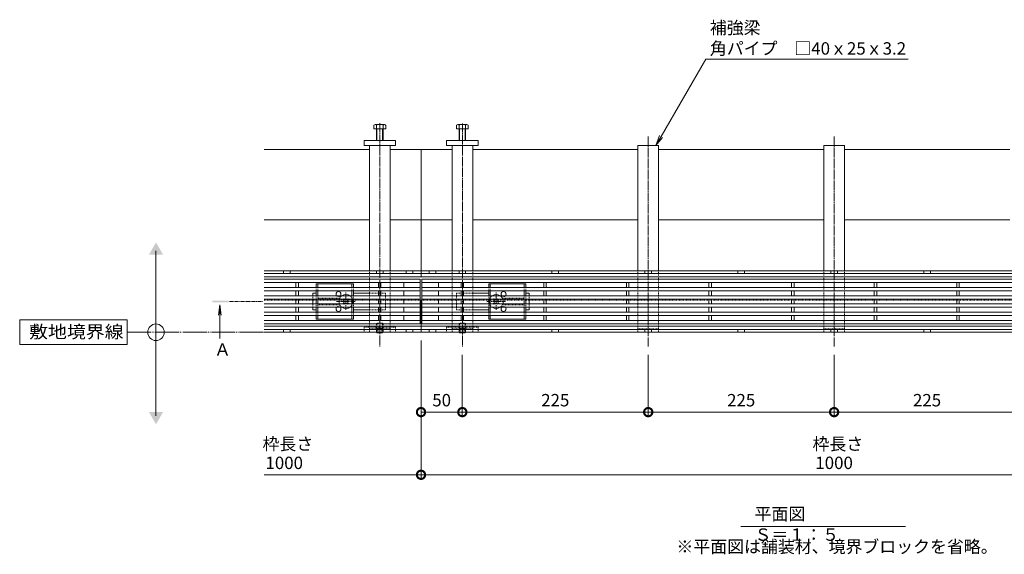
# Model space of a CAD drawing. Extents: x 14 to 3213, y 477 to 1993.
# Drawn here: x 14 to 1206, y 1346 to 1993 of the extents above; entities that cross this region are included whole.
import ezdxf
from ezdxf import colors
from ezdxf.entities.mleader import LeaderData, LeaderLine
from ezdxf.math import Vec2, Vec3

# ---------------------------------------------------------------- set-up
doc = ezdxf.new("R2010")
doc.units = 0
for name, pattern in [('2点鎖線（平面）', [34, 29, -1.2, 0.7, -1.2, 0.7, -1.2]), ('JWW_CENTER1', [6.773333, 4.233333, -0.846667, 0.846667, -0.846667]), ('JWW_CENTER2', [13.546667, 11.006667, -0.846667, 0.846667, -0.846667]), ('JWW_DASHED1', [1.693333, 0.846667, -0.846667]), ('中心線（短）', [6.773333, 4.233333, -0.846667, 0.846667, -0.846667]), ('点線（標準）', [1.693333, 0.846667, -0.846667])]:
    doc.linetypes.add(name, pattern=pattern)
doc.layers.get('0').update_dxf_attribs({"lineweight": 9})
doc.layers.get('Defpoints').update_dxf_attribs({"lineweight": 9})
for name, color, linetype, lineweight in [('アンカー', 7, 'Continuous', 9), ('スライドスクリューロック', 7, 'Continuous', 9), ('スリット蓋', 3, 'Continuous', 9), ('ホルダー', 2, 'Continuous', 9), ('六角ボルト', 2, 'Continuous', 9), ('六角穴付止めねじ', 2, 'Continuous', 9), ('寸法', 7, 'Continuous', 9), ('引出線', 7, 'Continuous', 9), ('敷地境界線', 7, 'Continuous', 9), ('枠', 7, 'Continuous', 9), ('目地', 4, 'Continuous', 9), ('矢視', 4, 'Continuous', 9), ('見出し', 7, 'Continuous', 9), ('角パイプ（蓋受け）', 7, 'Continuous', 9), ('角パイプ（補強梁）', 7, 'Continuous', 9)]:
    doc.layers.add(name, color=color, linetype=linetype, lineweight=lineweight)
doc.styles.add('(K)MSゴシック', font='txt')
doc.styles.add('文字_異尺度_H3.0', font='txt', dxfattribs={"height": 3})
doc.styles.add('ＭＳ ゴシック', font='txt', dxfattribs={"width": 1.05, "height": 4})
doc.dimstyles.new('KAD-1', dxfattribs={"dimtxt": 3, "dimasz": 4, "dimexe": 1, "dimexo": 2, "dimgap": 1, "dimtad": 1, "dimdec": 1, "dimdsep": 46, "dimtxsty": '(K)MSゴシック', "dimblk": 'DOTSMALL', "dimcen": 0, "dimclrd": 7, "dimclre": 256, "dimclrt": 2, "dimadec": 0, "dimazin": 0, "dimtfac": 1, "dimtdec": 1, "dimtmove": 0, "dimatfit": 3, "dimldrblk": 'DOTSMALL', "dimfxl": 1, "dimtfill": 1, "dimlwd": -1, "dimlwe": -1, "dimarcsym": 0})

# ---------------------------------------------------------------- blocks, each defined once
blk = doc.blocks.new('_Open')
at = {"color": 0, "linetype": 'ByBlock', "lineweight": -2}
for p, q in [((-1, 0.167), (0, 0)), ((-1, -0.167), (0, 0)), ((0, 0), (-1, 0))]:
    blk.add_line(p, q, dxfattribs=at)
blk = doc.blocks.new('_DotSmall')
at = {"color": 0, "linetype": 'ByBlock', "const_width": 0.5}
blk.add_lwpolyline([(-0.0625, 0, 1), (0.0625, 0, 1)], format="xyb", close=True, dxfattribs=at)
blk = doc.blocks.new('*D13')
at = {"layer": 'Defpoints', "color": 0, "linetype": 'Continuous', "lineweight": 9, "transparency": 16777216}
for p in [(500.1, 1615), (1500.1, 1615), (1500.1, 1442.6)]:
    blk.add_point(p, dxfattribs=at)
at = {"layer": '寸法', "transparency": 16777216}
for p, q in [((500.1, 1605), (500.1, 1437.6)), ((1500.1, 1605), (1500.1, 1437.6))]:
    blk.add_line(p, q, dxfattribs=at)
at = {"layer": '寸法', "color": 7, "transparency": 16777216}
blk.add_line((500.1, 1442.6), (1500.1, 1442.6), dxfattribs=at)
at = {"layer": '寸法', "color": 7, "linetype": 'Continuous', "transparency": 16777216, "xscale": 20, "yscale": 20, "zscale": 20, "rotation": 180}
blk.add_blockref('_DotSmall', (500.1, 1442.6), dxfattribs=at)
at = {"layer": '寸法', "color": 7, "linetype": 'Continuous', "transparency": 16777216, "xscale": 20, "yscale": 20, "zscale": 20}
blk.add_blockref('_DotSmall', (1500.1, 1442.6), dxfattribs=at)
at = {"layer": '寸法', "color": 2, "linetype": 'Continuous', "transparency": 16777216, "insert": (1000.1, 1455.1), "char_height": 15, "attachment_point": 5, "style": '(K)MSゴシック', "bg_fill": 3, "box_fill_scale": 1.1, "bg_fill_color": 256, "bg_fill_true_color": 13158600, "bg_fill_transparency": 0}
blk.add_mtext('1000', dxfattribs=at)
blk = doc.blocks.new('*D14')
at = {"layer": 'Defpoints', "color": 0, "linetype": 'Continuous', "lineweight": 9, "transparency": 16777216}
for p in [(775.1, 1597.9), (1000.1, 1597.9), (775.1, 1518.4)]:
    blk.add_point(p, dxfattribs=at)
at = {"layer": '寸法', "transparency": 16777216}
for p, q in [((775.1, 1587.9), (775.1, 1513.4)), ((1000.1, 1587.9), (1000.1, 1513.4))]:
    blk.add_line(p, q, dxfattribs=at)
at = {"layer": '寸法', "color": 7, "transparency": 16777216}
blk.add_line((1000.1, 1518.4), (775.1, 1518.4), dxfattribs=at)
at = {"layer": '寸法', "color": 7, "linetype": 'Continuous', "transparency": 16777216, "xscale": 20, "yscale": 20, "zscale": 20, "rotation": 180}
blk.add_blockref('_DotSmall', (775.1, 1518.4), dxfattribs=at)
at = {"layer": '寸法', "color": 7, "linetype": 'Continuous', "transparency": 16777216, "xscale": 20, "yscale": 20, "zscale": 20}
blk.add_blockref('_DotSmall', (1000.1, 1518.4), dxfattribs=at)
at = {"layer": '寸法', "color": 2, "linetype": 'Continuous', "transparency": 16777216, "insert": (887.6, 1530.9), "char_height": 15, "attachment_point": 5, "style": '(K)MSゴシック', "bg_fill": 3, "box_fill_scale": 1.1, "bg_fill_color": 256, "bg_fill_true_color": 13158600, "bg_fill_transparency": 0}
blk.add_mtext('225', dxfattribs=at)
blk = doc.blocks.new('*D15')
at = {"layer": 'Defpoints', "color": 0, "linetype": 'Continuous', "lineweight": 9, "transparency": 16777216}
for p in [(1000.1, 1597.9), (1225.1, 1597.9), (1225.1, 1518.4)]:
    blk.add_point(p, dxfattribs=at)
at = {"layer": '寸法', "transparency": 16777216}
for p, q in [((1000.1, 1587.9), (1000.1, 1513.4)), ((1225.1, 1587.9), (1225.1, 1513.4))]:
    blk.add_line(p, q, dxfattribs=at)
at = {"layer": '寸法', "color": 7, "transparency": 16777216}
blk.add_line((1000.1, 1518.4), (1225.1, 1518.4), dxfattribs=at)
at = {"layer": '寸法', "color": 7, "linetype": 'Continuous', "transparency": 16777216, "xscale": 20, "yscale": 20, "zscale": 20, "rotation": 180}
blk.add_blockref('_DotSmall', (1000.1, 1518.4), dxfattribs=at)
at = {"layer": '寸法', "color": 7, "linetype": 'Continuous', "transparency": 16777216, "xscale": 20, "yscale": 20, "zscale": 20}
blk.add_blockref('_DotSmall', (1225.1, 1518.4), dxfattribs=at)
at = {"layer": '寸法', "color": 2, "linetype": 'Continuous', "lineweight": 9, "transparency": 16777216, "insert": (1112.6, 1530.9), "char_height": 15, "attachment_point": 5, "style": '(K)MSゴシック', "bg_fill": 3, "box_fill_scale": 1.1, "bg_fill_color": 256, "bg_fill_true_color": 13158600, "bg_fill_transparency": 0}
blk.add_mtext('225', dxfattribs=at)
blk = doc.blocks.new('*D57')
at = {"layer": 'Defpoints', "color": 0, "linetype": 'Continuous', "lineweight": 9, "transparency": 16777216}
for p in [(500.1, 1597.9), (550.1, 1597.9), (550.1, 1518.4)]:
    blk.add_point(p, dxfattribs=at)
at = {"layer": '寸法', "transparency": 16777216}
for p, q in [((500.1, 1587.9), (500.1, 1513.4)), ((550.1, 1587.9), (550.1, 1513.4))]:
    blk.add_line(p, q, dxfattribs=at)
at = {"layer": '寸法', "color": 7, "transparency": 16777216}
blk.add_line((500.1, 1518.4), (550.1, 1518.4), dxfattribs=at)
at = {"layer": '寸法', "color": 7, "linetype": 'Continuous', "transparency": 16777216, "xscale": 20, "yscale": 20, "zscale": 20, "rotation": 180}
blk.add_blockref('_DotSmall', (500.1, 1518.4), dxfattribs=at)
at = {"layer": '寸法', "color": 7, "linetype": 'Continuous', "transparency": 16777216, "xscale": 20, "yscale": 20, "zscale": 20}
blk.add_blockref('_DotSmall', (550.1, 1518.4), dxfattribs=at)
at = {"layer": '寸法', "color": 2, "linetype": 'Continuous', "lineweight": 9, "transparency": 16777216, "insert": (525.1, 1530.9), "char_height": 15, "attachment_point": 5, "style": '(K)MSゴシック', "bg_fill": 3, "box_fill_scale": 1.1, "bg_fill_color": 256, "bg_fill_true_color": 13158600, "bg_fill_transparency": 0}
blk.add_mtext('50', dxfattribs=at)
blk = doc.blocks.new('*D58')
at = {"layer": 'Defpoints', "color": 0, "linetype": 'Continuous', "lineweight": 9, "transparency": 16777216}
for p in [(550.1, 1597.9), (775.1, 1597.9), (775.1, 1518.4)]:
    blk.add_point(p, dxfattribs=at)
at = {"layer": '寸法', "transparency": 16777216}
for p, q in [((550.1, 1587.9), (550.1, 1513.4)), ((775.1, 1587.9), (775.1, 1513.4))]:
    blk.add_line(p, q, dxfattribs=at)
at = {"layer": '寸法', "color": 7, "transparency": 16777216}
blk.add_line((550.1, 1518.4), (775.1, 1518.4), dxfattribs=at)
at = {"layer": '寸法', "color": 7, "linetype": 'Continuous', "transparency": 16777216, "xscale": 20, "yscale": 20, "zscale": 20, "rotation": 180}
blk.add_blockref('_DotSmall', (550.1, 1518.4), dxfattribs=at)
at = {"layer": '寸法', "color": 7, "linetype": 'Continuous', "transparency": 16777216, "xscale": 20, "yscale": 20, "zscale": 20}
blk.add_blockref('_DotSmall', (775.1, 1518.4), dxfattribs=at)
at = {"layer": '寸法', "color": 2, "linetype": 'Continuous', "lineweight": 9, "transparency": 16777216, "insert": (662.6, 1530.9), "char_height": 15, "attachment_point": 5, "style": '(K)MSゴシック', "bg_fill": 3, "box_fill_scale": 1.1, "bg_fill_color": 256, "bg_fill_true_color": 13158600, "bg_fill_transparency": 0}
blk.add_mtext('225', dxfattribs=at)

msp = doc.modelspace()

# ---------------------------------------------------------------- linework, layer by layer
at = {"layer": 'アンカー', "color": 7, "linetype": 'Continuous', "lineweight": 9}
for p, q in [((431.12, 1847.02), (469.12, 1847.02)), ((431.12, 1841.02), (431.12, 1847.02)), ((469.12, 1841.02), (431.12, 1841.02)), ((469.12, 1847.02), (469.12, 1841.02)), ((531.12, 1847.02), (531.12, 1841.02)), ((569.12, 1847.02), (531.12, 1847.02)), ((531.12, 1841.02), (569.12, 1841.02)), ((569.12, 1841.02), (569.12, 1847.02))]:
    msp.add_line(p, q, dxfattribs=at)
at = {"layer": 'アンカー', "color": 7, "linetype": 'JWW_DASHED1', "lineweight": 9}
for p, q in [((431.12, 1621.02), (431.12, 1615.02)), ((469.12, 1621.02), (431.12, 1621.02)), ((469.12, 1615.02), (469.12, 1621.02)), ((531.12, 1621.02), (569.12, 1621.02)), ((531.12, 1615.02), (531.12, 1621.02)), ((569.12, 1621.02), (569.12, 1615.02)), ((469.12, 1615.02), (431.12, 1615.02)), ((569.12, 1615.02), (531.12, 1615.02))]:
    msp.add_line(p, q, dxfattribs=at)
at = {"layer": 'スライドスクリューロック', "color": 7, "linetype": 'Continuous', "lineweight": 9}
for p, q in [((369.23, 1662.22), (373.23, 1662.22)), ((369.23, 1659.22), (369.23, 1662.22)), ((437.23, 1662.22), (418.23, 1662.22)), ((563, 1662.22), (582, 1662.22)), ((631, 1662.22), (627, 1662.22)), ((631, 1659.22), (631, 1662.22)), ((369.23, 1649.22), (369.23, 1655.22)), ((369.23, 1645.22), (369.23, 1642.22)), ((631, 1649.22), (631, 1655.22)), ((631, 1645.22), (631, 1642.22)), ((373.23, 1642.22), (369.23, 1642.22)), ((418.23, 1642.22), (437.23, 1642.22)), ((582, 1642.22), (563, 1642.22)), ((627, 1642.22), (631, 1642.22))]:
    msp.add_line(p, q, dxfattribs=at)
at = {"layer": 'スライドスクリューロック', "color": 7, "linetype": '点線（標準）', "lineweight": 9}
for p, q in [((369.23, 1659.22), (369.23, 1655.22)), ((457.23, 1662.22), (437.23, 1662.22)), ((457.23, 1662.22), (457.23, 1642.22)), ((543, 1662.22), (543, 1642.22)), ((543, 1662.22), (563, 1662.22)), ((631, 1659.22), (631, 1655.22)), ((369.23, 1649.22), (369.23, 1645.22)), ((631, 1649.22), (631, 1645.22)), ((457.23, 1642.22), (437.23, 1642.22)), ((543, 1642.22), (563, 1642.22))]:
    msp.add_line(p, q, dxfattribs=at)
at = {"layer": 'スライドスクリューロック', "color": 7, "linetype": '中心線（短）', "lineweight": 9}
for p, q in [((409.23, 1642.04), (409.23, 1663.3)), ((591, 1642.04), (591, 1663.3)), ((420.49, 1652.22), (397.88, 1652.22)), ((579.74, 1652.22), (602.35, 1652.22))]:
    msp.add_line(p, q, dxfattribs=at)
at = {"layer": 'スライドスクリューロック', "color": 6, "linetype": 'Continuous', "lineweight": 9}
for p, q in [((405.87, 1654.52), (406.58, 1655.22)), ((406.76, 1653.64), (405.87, 1654.52)), ((406.76, 1650.81), (405.87, 1649.93)), ((406.58, 1649.22), (405.87, 1649.93)), ((407.82, 1654.7), (407.29, 1655.22)), ((407.82, 1649.75), (407.29, 1649.22)), ((410.65, 1654.7), (411.17, 1655.22)), ((410.65, 1649.75), (411.17, 1649.22)), ((411.71, 1653.64), (412.59, 1654.52)), ((411.71, 1650.81), (412.59, 1649.93)), ((411.89, 1655.22), (412.59, 1654.52)), ((412.59, 1649.93), (411.89, 1649.22)), ((588.34, 1655.22), (587.64, 1654.52)), ((588.53, 1653.64), (587.64, 1654.52)), ((588.53, 1650.81), (587.64, 1649.93)), ((587.64, 1649.93), (588.34, 1649.22)), ((589.59, 1654.7), (589.06, 1655.22)), ((589.59, 1649.75), (589.06, 1649.22)), ((592.42, 1654.7), (592.94, 1655.22)), ((592.42, 1649.75), (592.94, 1649.22)), ((593.48, 1653.64), (594.36, 1654.52)), ((593.48, 1650.81), (594.36, 1649.93)), ((594.36, 1654.52), (593.66, 1655.22)), ((593.66, 1649.22), (594.36, 1649.93))]:
    msp.add_line(p, q, dxfattribs=at)
at = {"layer": 'スライドスクリューロック', "color": 6, "linetype": '点線（標準）', "lineweight": 9}
for p, q in [((406.58, 1655.22), (406.94, 1655.58)), ((406.94, 1648.87), (406.58, 1649.22)), ((407.29, 1655.22), (406.94, 1655.58)), ((407.29, 1649.22), (406.94, 1648.87)), ((411.17, 1655.22), (411.53, 1655.58)), ((411.17, 1649.22), (411.53, 1648.87)), ((411.53, 1655.58), (411.89, 1655.22)), ((411.89, 1649.22), (411.53, 1648.87)), ((588.7, 1655.58), (588.34, 1655.22)), ((588.34, 1649.22), (588.7, 1648.87)), ((589.06, 1655.22), (588.7, 1655.58)), ((589.06, 1649.22), (588.7, 1648.87)), ((592.94, 1655.22), (593.3, 1655.58)), ((592.94, 1649.22), (593.3, 1648.87)), ((593.66, 1655.22), (593.3, 1655.58)), ((593.3, 1648.87), (593.66, 1649.22))]:
    msp.add_line(p, q, dxfattribs=at)
for centre, start, end in [((409.23, 1652.22), 124.56032, 159.33268), ((409.23, 1652.22), 304.56032, 55.43968), ((591, 1652.22), 124.56032, 235.43968), ((591, 1652.22), 20.66732, 55.43968), ((409.23, 1652.22), 200.66732, 235.43968), ((591, 1652.22), 304.56032, 339.33268)]:
    msp.add_arc(centre, 8.5, start, end, dxfattribs=at)
at = {"layer": 'スライドスクリューロック', "color": 6, "linetype": 'Continuous', "lineweight": 9}
for centre, radius, start, end in [((409.23, 1652.22), 8.5, 55.43968, 124.56032), ((591, 1652.22), 8.5, 55.43968, 124.56032), ((409.23, 1652.22), 8.5, 159.33268, 200.66732), ((409.23, 1652.22), 8.5, 235.43968, 304.56032), ((405.34, 1652.22), 2, 315, 45), ((409.23, 1656.11), 2, 225, 315), ((409.23, 1648.34), 2, 45, 135), ((413.12, 1652.22), 2, 135, 225), ((591, 1652.22), 8.5, 235.43968, 304.56032), ((587.11, 1652.22), 2, 315, 45), ((591, 1656.11), 2, 225, 315), ((591, 1648.34), 2, 45, 135), ((594.89, 1652.22), 2, 135, 225), ((591, 1652.22), 8.5, 339.33268, 20.66732)]:
    msp.add_arc(centre, radius, start, end, dxfattribs=at)
at = {"layer": 'スリット蓋', "color": 3, "linetype": 'Continuous', "lineweight": 9}
for p, q in [((499.12, 1679.22), (310.12, 1679.22)), ((499.12, 1675.22), (310.12, 1675.22)), ((499.12, 1669.22), (310.12, 1669.22)), ((348.62, 1669.22), (348.62, 1675.22)), ((351.62, 1675.22), (351.62, 1669.22)), ((448.62, 1669.22), (448.62, 1675.22)), ((451.62, 1675.22), (451.62, 1669.22)), ((479.12, 1669.22), (479.12, 1675.22)), ((499.12, 1625.22), (499.12, 1679.22)), ((501.12, 1625.22), (501.12, 1679.22)), ((1499.12, 1679.22), (501.12, 1679.22)), ((1499.12, 1675.22), (501.12, 1675.22)), ((1499.12, 1669.22), (501.12, 1669.22)), ((521.12, 1669.22), (521.12, 1675.22)), ((548.62, 1675.22), (548.62, 1669.22)), ((551.62, 1669.22), (551.62, 1675.22)), ((648.62, 1669.22), (648.62, 1675.22)), ((651.62, 1675.22), (651.62, 1669.22)), ((748.62, 1669.22), (748.62, 1675.22)), ((751.62, 1675.22), (751.62, 1669.22)), ((848.62, 1669.22), (848.62, 1675.22)), ((851.62, 1675.22), (851.62, 1669.22)), ((948.62, 1669.22), (948.62, 1675.22)), ((951.62, 1675.22), (951.62, 1669.22)), ((1048.62, 1669.22), (1048.62, 1675.22)), ((1051.62, 1675.22), (1051.62, 1669.22)), ((1148.62, 1669.22), (1148.62, 1675.22)), ((1151.62, 1675.22), (1151.62, 1669.22)), ((499.12, 1665.22), (310.12, 1665.22)), ((499.12, 1659.22), (310.12, 1659.22)), ((348.62, 1659.22), (348.62, 1665.22)), ((351.62, 1665.22), (351.62, 1659.22)), ((448.62, 1659.22), (448.62, 1665.22)), ((451.62, 1665.22), (451.62, 1659.22)), ((479.12, 1659.22), (479.12, 1665.22)), ((1499.12, 1665.22), (501.12, 1665.22)), ((1499.12, 1659.22), (501.12, 1659.22)), ((521.12, 1659.22), (521.12, 1665.22)), ((548.62, 1665.22), (548.62, 1659.22)), ((551.62, 1659.22), (551.62, 1665.22)), ((648.62, 1665.22), (648.62, 1659.22)), ((651.62, 1659.22), (651.62, 1665.22)), ((748.62, 1665.22), (748.62, 1659.22)), ((751.62, 1659.22), (751.62, 1665.22)), ((848.62, 1665.22), (848.62, 1659.22)), ((851.62, 1659.22), (851.62, 1665.22)), ((948.62, 1665.22), (948.62, 1659.22)), ((951.62, 1659.22), (951.62, 1665.22)), ((1048.62, 1659.22), (1048.62, 1665.22)), ((1051.62, 1665.22), (1051.62, 1659.22)), ((1148.62, 1659.22), (1148.62, 1665.22)), ((1151.62, 1665.22), (1151.62, 1659.22)), ((499.12, 1655.22), (310.12, 1655.22)), ((499.12, 1649.22), (310.12, 1649.22)), ((499.12, 1645.22), (310.12, 1645.22)), ((348.62, 1655.22), (348.62, 1649.22)), ((348.62, 1645.22), (348.62, 1639.22)), ((351.62, 1655.22), (351.62, 1649.22)), ((351.62, 1645.22), (351.62, 1639.22)), ((448.62, 1655.22), (448.62, 1649.22)), ((448.62, 1645.22), (448.62, 1639.22)), ((451.62, 1655.22), (451.62, 1649.22)), ((451.62, 1645.22), (451.62, 1639.22)), ((479.12, 1649.22), (479.12, 1655.22)), ((479.12, 1639.22), (479.12, 1645.22)), ((1499.12, 1655.22), (501.12, 1655.22)), ((1499.12, 1649.22), (501.12, 1649.22)), ((1499.12, 1645.22), (501.12, 1645.22)), ((521.12, 1649.22), (521.12, 1655.22)), ((521.12, 1639.22), (521.12, 1645.22)), ((548.62, 1655.22), (548.62, 1649.22)), ((548.62, 1645.22), (548.62, 1639.22)), ((551.62, 1655.22), (551.62, 1649.22)), ((551.62, 1645.22), (551.62, 1639.22)), ((648.62, 1655.22), (648.62, 1649.22)), ((648.62, 1645.22), (648.62, 1639.22)), ((651.62, 1655.22), (651.62, 1649.22)), ((651.62, 1645.22), (651.62, 1639.22)), ((748.62, 1655.22), (748.62, 1649.22)), ((748.62, 1645.22), (748.62, 1639.22)), ((751.62, 1655.22), (751.62, 1649.22)), ((751.62, 1645.22), (751.62, 1639.22)), ((848.62, 1655.22), (848.62, 1649.22)), ((848.62, 1645.22), (848.62, 1639.22)), ((851.62, 1655.22), (851.62, 1649.22)), ((851.62, 1645.22), (851.62, 1639.22)), ((948.62, 1655.22), (948.62, 1649.22)), ((948.62, 1645.22), (948.62, 1639.22)), ((951.62, 1655.22), (951.62, 1649.22)), ((951.62, 1645.22), (951.62, 1639.22)), ((1048.62, 1655.22), (1048.62, 1649.22)), ((1048.62, 1645.22), (1048.62, 1639.22)), ((1051.62, 1655.22), (1051.62, 1649.22)), ((1051.62, 1645.22), (1051.62, 1639.22)), ((1148.62, 1655.22), (1148.62, 1649.22)), ((1148.62, 1645.22), (1148.62, 1639.22)), ((1151.62, 1655.22), (1151.62, 1649.22)), ((1151.62, 1645.22), (1151.62, 1639.22)), ((499.12, 1639.22), (310.12, 1639.22)), ((499.12, 1635.22), (310.12, 1635.22)), ((348.62, 1635.22), (348.62, 1629.22)), ((351.62, 1635.22), (351.62, 1629.22)), ((448.62, 1635.22), (448.62, 1629.22)), ((451.62, 1635.22), (451.62, 1629.22)), ((479.12, 1629.22), (479.12, 1635.22)), ((1499.12, 1639.22), (501.12, 1639.22)), ((1499.12, 1635.22), (501.12, 1635.22)), ((521.12, 1629.22), (521.12, 1635.22)), ((548.62, 1635.22), (548.62, 1629.22)), ((551.62, 1635.22), (551.62, 1629.22)), ((648.62, 1635.22), (648.62, 1629.22)), ((651.62, 1635.22), (651.62, 1629.22)), ((748.62, 1635.22), (748.62, 1629.22)), ((751.62, 1635.22), (751.62, 1629.22)), ((848.62, 1635.22), (848.62, 1629.22)), ((851.62, 1635.22), (851.62, 1629.22)), ((948.62, 1635.22), (948.62, 1629.22)), ((951.62, 1635.22), (951.62, 1629.22)), ((1048.62, 1635.22), (1048.62, 1629.22)), ((1051.62, 1635.22), (1051.62, 1629.22)), ((1148.62, 1635.22), (1148.62, 1629.22)), ((1151.62, 1635.22), (1151.62, 1629.22)), ((499.12, 1629.22), (310.12, 1629.22)), ((499.12, 1625.22), (310.12, 1625.22)), ((1499.12, 1629.22), (501.12, 1629.22)), ((1499.12, 1625.22), (501.12, 1625.22))]:
    msp.add_line(p, q, dxfattribs=at)
at = {"layer": 'ホルダー', "color": 2, "linetype": 'Continuous', "lineweight": 9}
for p, q in [((418.23, 1673.72), (373.23, 1673.72)), ((373.23, 1673.72), (373.23, 1669.22)), ((375.23, 1673.72), (375.23, 1669.22)), ((416.23, 1673.72), (416.23, 1669.22)), ((418.23, 1673.72), (418.23, 1669.22)), ((582, 1673.72), (627, 1673.72)), ((582, 1673.72), (582, 1669.22)), ((584, 1673.72), (584, 1669.22)), ((625, 1673.72), (625, 1669.22)), ((627, 1673.72), (627, 1669.22)), ((373.23, 1665.22), (373.23, 1659.22)), ((375.23, 1665.22), (375.23, 1659.22)), ((416.23, 1665.22), (416.23, 1659.22)), ((418.23, 1665.22), (418.23, 1659.22)), ((582, 1665.22), (582, 1659.22)), ((584, 1665.22), (584, 1659.22)), ((625, 1665.22), (625, 1659.22)), ((627, 1665.22), (627, 1659.22)), ((373.23, 1655.22), (373.23, 1649.22)), ((373.23, 1645.22), (373.23, 1639.22)), ((375.23, 1655.22), (375.23, 1649.22)), ((375.23, 1645.22), (375.23, 1639.22)), ((416.23, 1655.22), (416.23, 1649.22)), ((416.23, 1645.22), (416.23, 1639.22)), ((418.23, 1655.22), (418.23, 1649.22)), ((418.23, 1645.22), (418.23, 1639.22)), ((582, 1655.22), (582, 1649.22)), ((582, 1645.22), (582, 1639.22)), ((584, 1655.22), (584, 1649.22)), ((584, 1645.22), (584, 1639.22)), ((625, 1655.22), (625, 1649.22)), ((625, 1645.22), (625, 1639.22)), ((627, 1655.22), (627, 1649.22)), ((627, 1645.22), (627, 1639.22)), ((373.23, 1635.22), (373.23, 1630.72)), ((375.23, 1635.22), (375.23, 1630.72)), ((416.23, 1635.22), (416.23, 1630.72)), ((418.23, 1635.22), (418.23, 1630.72)), ((582, 1635.22), (582, 1630.72)), ((584, 1635.22), (584, 1630.72)), ((625, 1635.22), (625, 1630.72)), ((627, 1635.22), (627, 1630.72)), ((373.23, 1630.72), (418.23, 1630.72)), ((627, 1630.72), (582, 1630.72))]:
    msp.add_line(p, q, dxfattribs=at)
at = {"layer": 'ホルダー', "color": 2, "linetype": '点線（標準）', "lineweight": 9}
for p, q in [((373.23, 1665.22), (373.23, 1669.22)), ((375.23, 1665.22), (375.23, 1669.22)), ((416.23, 1665.22), (416.23, 1669.22)), ((418.23, 1665.22), (418.23, 1669.22)), ((582, 1665.22), (582, 1669.22)), ((584, 1665.22), (584, 1669.22)), ((625, 1665.22), (625, 1669.22)), ((627, 1665.22), (627, 1669.22)), ((373.23, 1655.22), (373.23, 1659.22)), ((375.23, 1655.22), (375.23, 1659.22)), ((416.23, 1655.22), (416.23, 1659.22)), ((418.23, 1655.22), (418.23, 1659.22)), ((582, 1655.22), (582, 1659.22)), ((584, 1655.22), (584, 1659.22)), ((625, 1655.22), (625, 1659.22)), ((627, 1655.22), (627, 1659.22)), ((373.23, 1645.22), (373.23, 1649.22)), ((401.73, 1656.22), (375.23, 1656.22)), ((375.23, 1645.22), (375.23, 1649.22)), ((375.23, 1648.22), (401.73, 1648.22)), ((416.23, 1645.22), (416.23, 1649.22)), ((418.23, 1645.22), (418.23, 1649.22)), ((582, 1645.22), (582, 1649.22)), ((584, 1645.22), (584, 1649.22)), ((598.5, 1656.22), (625, 1656.22)), ((625, 1648.22), (598.5, 1648.22)), ((625, 1645.22), (625, 1649.22)), ((627, 1645.22), (627, 1649.22)), ((373.23, 1635.22), (373.23, 1639.22)), ((375.23, 1635.22), (375.23, 1639.22)), ((416.23, 1635.22), (416.23, 1639.22)), ((418.23, 1635.22), (418.23, 1639.22)), ((582, 1635.22), (582, 1639.22)), ((584, 1635.22), (584, 1639.22)), ((625, 1635.22), (625, 1639.22)), ((627, 1635.22), (627, 1639.22))]:
    msp.add_line(p, q, dxfattribs=at)
at = {"layer": 'ホルダー', "color": 2, "linetype": 'Continuous', "lineweight": 9}
for centre, start, end in [((400.23, 1661.22), 318.18969, 221.81031), ((600, 1661.22), 318.18969, 221.81031), ((400.23, 1643.22), 138.18969, 41.81031), ((600, 1643.22), 138.18969, 41.81031)]:
    msp.add_arc(centre, 3, start, end, dxfattribs=at)
at = {"layer": 'ホルダー', "color": 2, "linetype": '点線（標準）', "lineweight": 9}
for centre, start, end in [((400.23, 1661.22), 221.81031, 318.18969), ((600, 1661.22), 221.81031, 318.18969), ((400.23, 1643.22), 41.81031, 138.18969), ((600, 1643.22), 41.81031, 138.18969)]:
    msp.add_arc(centre, 3, start, end, dxfattribs=at)
at = {"layer": '六角ボルト', "color": 2, "linetype": 'Continuous', "lineweight": 9}
for p, q in [((442.92, 1861.02), (442.92, 1865.72)), ((457.32, 1861.02), (442.92, 1861.02)), ((455.72, 1866.32), (444.52, 1866.32)), ((446.12, 1847.02), (446.12, 1865.72)), ((446.82, 1847.02), (446.82, 1861.02)), ((453.42, 1847.02), (453.42, 1861.02)), ((454.12, 1847.02), (454.12, 1865.72)), ((457.32, 1861.02), (457.32, 1865.72)), ((542.92, 1861.02), (542.92, 1865.72)), ((542.92, 1861.02), (557.32, 1861.02)), ((544.52, 1866.32), (555.72, 1866.32)), ((546.12, 1847.02), (546.12, 1865.72)), ((546.82, 1847.02), (546.82, 1861.02)), ((553.42, 1847.02), (553.42, 1861.02)), ((554.12, 1847.02), (554.12, 1865.72)), ((557.32, 1861.02), (557.32, 1865.72))]:
    msp.add_line(p, q, dxfattribs=at)
for centre, radius, start, end in [((444.52, 1863.93), 2.39, 48.20791, 131.79209), ((450.12, 1852.91), 13.42, 72.62912, 107.33112), ((455.72, 1863.93), 2.39, 48.20791, 131.79209), ((544.52, 1863.93), 2.39, 48.20791, 131.79209), ((550.12, 1852.91), 13.42, 72.66888, 107.37088), ((555.72, 1863.93), 2.39, 48.20791, 131.79209)]:
    msp.add_arc(centre, radius, start, end, dxfattribs=at)
at = {"layer": '六角穴付止めねじ', "color": 2, "linetype": 'JWW_DASHED1', "lineweight": 9}
for p, q in [((446.12, 1625.32), (446.82, 1626.02)), ((446.12, 1625.32), (454.12, 1625.32)), ((446.12, 1615.22), (446.12, 1625.32)), ((453.42, 1626.02), (446.82, 1626.02)), ((446.82, 1615.02), (446.82, 1626.02)), ((447.61, 1619.52), (450.12, 1621.02)), ((452.62, 1619.52), (450.12, 1621.02)), ((454.12, 1625.32), (453.42, 1626.02)), ((453.42, 1615.02), (453.42, 1626.02)), ((454.12, 1615.22), (454.12, 1625.32)), ((546.12, 1625.32), (546.82, 1626.02)), ((546.12, 1625.32), (554.12, 1625.32)), ((553.42, 1626.02), (546.82, 1626.02)), ((554.12, 1625.32), (553.42, 1626.02)), ((446.12, 1615.22), (454.12, 1615.22)), ((446.32, 1615.02), (446.12, 1615.22)), ((453.42, 1619.52), (446.82, 1619.52)), ((447.61, 1619.52), (447.61, 1615.02)), ((448.11, 1619.52), (448.11, 1615.02)), ((452.12, 1619.52), (452.12, 1615.02)), ((452.62, 1619.52), (452.62, 1615.02)), ((453.92, 1615.02), (454.12, 1615.22))]:
    msp.add_line(p, q, dxfattribs=at)
at = {"layer": '六角穴付止めねじ', "color": 2, "linetype": 'Continuous', "lineweight": 9}
for p, q in [((446.82, 1614.52), (446.32, 1615.02)), ((446.82, 1614.52), (446.82, 1615.02)), ((446.82, 1614.52), (453.42, 1614.52)), ((447.61, 1615.02), (447.61, 1614.52)), ((448.11, 1615.02), (448.11, 1614.52)), ((452.12, 1615.02), (452.12, 1614.52)), ((452.62, 1615.02), (452.62, 1614.52)), ((453.42, 1614.52), (453.92, 1615.02)), ((453.42, 1614.52), (453.42, 1615.02))]:
    msp.add_line(p, q, dxfattribs=at)
at = {"layer": '寸法', "color": 7}
for p, q in [((500.12, 1605.02), (500.12, 1437.57)), ((310.12, 1442.57), (500.12, 1442.57))]:
    msp.add_line(p, q, dxfattribs=at)
at = {"layer": '敷地境界線', "color": 7, "linetype": 'Continuous', "lineweight": 9}
for p, q in [((179.33, 1513.72), (179.33, 1713.72)), ((144.35, 1630.02), (14.35, 1630.02)), ((14.35, 1630.02), (14.35, 1600.02)), ((144.35, 1600.02), (144.35, 1630.02)), ((14.35, 1600.02), (144.35, 1600.02))]:
    msp.add_line(p, q, dxfattribs=at)
at = {"layer": '敷地境界線', "color": 2, "linetype": '2点鎖線（平面）', "lineweight": 9}
msp.add_line((144.35, 1615.02), (2061.84, 1615.02), dxfattribs=at)
at = {"layer": '敷地境界線', "color": 7, "linetype": 'Continuous', "lineweight": 9}
msp.add_circle((179.33, 1615.02), 10, dxfattribs=at)
for points in [[(170.67, 1708.72), (170.67, 1708.72), (187.99, 1708.72), (179.33, 1723.72)], [(170.67, 1518.72), (170.67, 1518.72), (187.99, 1518.72), (179.33, 1503.72)]]:
    msp.add_solid(points, dxfattribs=at)
at = {"layer": '枠', "color": 7, "linetype": 'Continuous', "lineweight": 9}
for p, q in [((437.62, 1836.02), (310.12, 1836.02)), ((462.62, 1836.02), (500.12, 1836.02)), ((500.12, 1836.02), (500.12, 1682.22)), ((537.62, 1836.02), (500.12, 1836.02)), ((762.62, 1836.02), (562.62, 1836.02)), ((987.62, 1836.02), (787.62, 1836.02)), ((1212.62, 1836.02), (1012.62, 1836.02)), ((437.62, 1751.22), (310.12, 1751.22)), ((500.12, 1751.22), (462.62, 1751.22)), ((537.62, 1751.22), (500.12, 1751.22)), ((762.62, 1751.22), (562.62, 1751.22)), ((987.62, 1751.22), (787.62, 1751.22)), ((1212.62, 1751.22), (1012.62, 1751.22)), ((500.12, 1689.42), (310.12, 1689.42)), ((333.62, 1689.42), (333.62, 1686.22)), ((341.62, 1689.42), (341.62, 1686.22)), ((446.12, 1689.42), (446.12, 1686.22)), ((454.12, 1689.42), (454.12, 1686.22)), ((482.12, 1689.42), (482.12, 1686.22)), ((490.12, 1689.42), (490.12, 1686.22)), ((1500.12, 1689.42), (500.12, 1689.42)), ((510.12, 1689.42), (510.12, 1686.22)), ((518.12, 1689.42), (518.12, 1686.22)), ((546.12, 1689.42), (546.12, 1686.22)), ((554.12, 1689.42), (554.12, 1686.22)), ((658.62, 1689.42), (658.62, 1686.22)), ((666.62, 1689.42), (666.62, 1686.22)), ((771.12, 1689.42), (771.12, 1686.22)), ((779.12, 1689.42), (779.12, 1686.22)), ((883.62, 1689.42), (883.62, 1686.22)), ((891.62, 1689.42), (891.62, 1686.22)), ((996.12, 1689.42), (996.12, 1686.22)), ((1004.12, 1689.42), (1004.12, 1686.22)), ((1108.62, 1689.42), (1108.62, 1686.22)), ((1116.62, 1689.42), (1116.62, 1686.22)), ((499.12, 1654.02), (500.12, 1654.02)), ((500.12, 1654.02), (500.12, 1615.02)), ((501.12, 1654.02), (500.12, 1654.02)), ((500.12, 1615.02), (310.12, 1615.02)), ((333.62, 1618.22), (333.62, 1615.02)), ((341.62, 1618.22), (341.62, 1615.02)), ((446.12, 1618.22), (446.12, 1615.02)), ((454.12, 1618.22), (454.12, 1615.02)), ((482.12, 1618.22), (482.12, 1615.02)), ((490.12, 1618.22), (490.12, 1615.02)), ((1500.12, 1615.02), (500.12, 1615.02)), ((510.12, 1618.22), (510.12, 1615.02)), ((518.12, 1618.22), (518.12, 1615.02)), ((546.12, 1618.22), (546.12, 1615.02)), ((554.12, 1618.22), (554.12, 1615.02)), ((658.62, 1618.22), (658.62, 1615.02)), ((666.62, 1618.22), (666.62, 1615.02)), ((771.12, 1618.22), (771.12, 1615.02)), ((779.12, 1618.22), (779.12, 1615.02)), ((883.62, 1618.22), (883.62, 1615.02)), ((891.62, 1618.22), (891.62, 1615.02)), ((996.12, 1618.22), (996.12, 1615.02)), ((1004.12, 1618.22), (1004.12, 1615.02)), ((1108.62, 1618.22), (1108.62, 1615.02)), ((1116.62, 1618.22), (1116.62, 1615.02))]:
    msp.add_line(p, q, dxfattribs=at)
at = {"layer": '枠', "color": 7, "linetype": 'JWW_DASHED1', "lineweight": 9}
for p, q in [((499.12, 1654.02), (310.12, 1654.02)), ((1499.12, 1654.02), (501.12, 1654.02))]:
    msp.add_line(p, q, dxfattribs=at)
at = {"layer": '目地', "color": 4, "linetype": 'Continuous', "lineweight": 9}
for p, q in [((500.12, 1686.22), (310.12, 1686.22)), ((500.12, 1682.22), (310.12, 1682.22)), ((1500.12, 1686.22), (500.12, 1686.22)), ((1500.12, 1682.22), (500.12, 1682.22)), ((500.12, 1622.22), (310.12, 1622.22)), ((1500.12, 1622.22), (500.12, 1622.22)), ((500.12, 1618.22), (310.12, 1618.22)), ((1500.12, 1618.22), (500.12, 1618.22))]:
    msp.add_line(p, q, dxfattribs=at)
at = {"layer": '目地', "linetype": 'Continuous', "lineweight": 9}
msp.add_line((500.12, 1686.22), (500.12, 1682.22), dxfattribs=at)
at = {"layer": '矢視', "color": 4, "linetype": 'Continuous', "lineweight": 9}
for q in [(254.89, 1635.67), (258.15, 1635.67), (256.52, 1607.66)]:
    msp.add_line((256.52, 1648.06), q, dxfattribs=at)
at = {"layer": '矢視', "color": 4, "linetype": 'JWW_CENTER1', "lineweight": 9}
msp.add_line((268.35, 1652.22), (308.35, 1652.22), dxfattribs=at)
at = {"layer": '矢視', "color": 4, "linetype": 'Continuous', "lineweight": 9}
msp.add_solid([(247.45, 1653.22), (247.45, 1651.22), (267.45, 1653.22), (267.45, 1651.22)], dxfattribs=at)
at = {"layer": '見出し', "color": 7, "linetype": 'Continuous'}
msp.add_line((1086.52, 1380.11), (887.1, 1380.11), dxfattribs=at)
at = {"layer": '角パイプ（蓋受け）', "linetype": 'JWW_DASHED1', "lineweight": 9}
for p, q in [((437.62, 1689.42), (437.62, 1615.02)), ((437.62, 1689.42), (462.62, 1689.42)), ((462.62, 1689.42), (462.62, 1615.02)), ((537.62, 1689.42), (562.62, 1689.42)), ((762.62, 1689.42), (787.62, 1689.42)), ((987.62, 1689.42), (1012.62, 1689.42)), ((437.62, 1615.02), (462.62, 1615.02))]:
    msp.add_line(p, q, dxfattribs=at)
at = {"layer": '角パイプ（補強梁）', "color": 7, "linetype": 'JWW_CENTER2', "lineweight": 9}
for p, q in [((450.12, 1867.8), (450.12, 1597.94)), ((550.12, 1867.68), (550.12, 1597.94)), ((775.12, 1851.83), (775.12, 1597.94)), ((1000.12, 1851.83), (1000.12, 1597.94))]:
    msp.add_line(p, q, dxfattribs=at)
at = {"layer": '角パイプ（補強梁）', "color": 7, "linetype": 'Continuous', "lineweight": 9}
for p, q in [((437.62, 1841.02), (437.62, 1689.42)), ((462.62, 1841.02), (462.62, 1689.42)), ((537.62, 1841.02), (537.62, 1689.42)), ((562.62, 1841.02), (562.62, 1689.42)), ((762.62, 1689.42), (762.62, 1841.02)), ((762.62, 1841.02), (787.62, 1841.02)), ((787.62, 1841.02), (787.62, 1689.42)), ((987.62, 1689.42), (987.62, 1841.02)), ((987.62, 1841.02), (1012.62, 1841.02)), ((1012.62, 1841.02), (1012.62, 1689.42))]:
    msp.add_line(p, q, dxfattribs=at)
at = {"layer": '角パイプ（補強梁）', "color": 7}
for p, q in [((462.62, 1841.02), (437.62, 1841.02)), ((537.62, 1841.02), (562.62, 1841.02))]:
    msp.add_line(p, q, dxfattribs=at)
at = {"layer": '角パイプ（補強梁）', "linetype": 'JWW_DASHED1', "lineweight": 9}
for p, q in [((437.62, 1689.42), (437.62, 1619.02)), ((462.62, 1689.42), (462.62, 1619.02))]:
    msp.add_line(p, q, dxfattribs=at)
at = {"layer": '角パイプ（補強梁）', "color": 7, "linetype": 'JWW_DASHED1', "lineweight": 9}
msp.add_line((437.62, 1619.02), (462.62, 1619.02), dxfattribs=at)

# ---------------------------------------------------------------- block references
at = {"layer": '寸法', "color": 7, "linetype": 'Continuous', "xscale": 20, "yscale": 20, "zscale": 20}
msp.add_blockref('_DotSmall', (500.12, 1442.57), dxfattribs=at)

# ---------------------------------------------------------------- texts
at = {"layer": '寸法', "color": 2, "linetype": 'Continuous', "insert": (308.28, 1487.47), "char_height": 15, "width": 53.0875, "attachment_point": 1, "style": '文字_異尺度_H3.0'}
msp.add_mtext('枠長さ', dxfattribs=at)
at = {"layer": '寸法', "color": 2, "linetype": 'Continuous', "insert": (334.52, 1455.07), "char_height": 15, "attachment_point": 5, "style": '(K)MSゴシック', "bg_fill": 3, "box_fill_scale": 1.1, "bg_fill_color": 256, "bg_fill_true_color": 13158600, "bg_fill_transparency": 0}
msp.add_mtext('1000', dxfattribs=at)
at = {"layer": '敷地境界線', "color": 2, "linetype": 'Continuous', "lineweight": 9, "style": 'ＭＳ ゴシック', "width": 1.1}
msp.add_text('敷地境界線', height=15.24, dxfattribs=at).set_placement((25.77, 1607.95))
at = {"layer": '矢視', "color": 2, "linetype": 'Continuous', "insert": (249.65, 1601.54), "char_height": 15, "width": 15, "attachment_point": 1, "style": '文字_異尺度_H3.0'}
msp.add_mtext('Ａ', dxfattribs=at)
at = {"layer": '見出し', "color": 2, "linetype": 'Continuous', "char_height": 15, "attachment_point": 1, "style": '文字_異尺度_H3.0'}
for s, insert, width in [('平面図\u3000Ｓ＝１：５', (903.81, 1402.71), 170.4357), ('※平面図は舗装材、境界ブロックを省略。', (809.24, 1363.17), 357.5339)]:
    msp.add_mtext(s, dxfattribs=dict(at, insert=insert, width=width))

# ---------------------------------------------------------------- leaders
at = {"layer": '引出線', "color": 7, "linetype": 'Continuous'}
ml = msp.add_multileader_mtext('Standard', dxfattribs=at)
ml.set_content('補強梁\\P角パイプ\u3000□40ｘ25ｘ3.2', color=2, style='文字_異尺度_H3.0')
ml.set_leader_properties(color=7, linetype='Continuous', lineweight=13)
ml.set_arrow_properties(name='OPEN')
ml.build(insert=Vec2(0, 0))
ml.multileader.update_dxf_attribs({"has_dogleg": 0, "text_left_attachment_type": 5, "text_right_attachment_type": 5, "text_top_attachment_type": 10, "text_bottom_attachment_type": 10, "arrow_head_size": 12.5, "scale": 5})
ctx = ml.context
ctx.base_point, ctx.scale, ctx.char_height, ctx.arrow_head_size, ctx.landing_gap_size, ctx.plane_origin = Vec3(844.68, 1945.39), 5, 15, 12.5, 5, Vec3(841.92, 1950.72)
ctx.left_attachment, ctx.right_attachment, ctx.top_attachment, ctx.bottom_attachment = 5, 5, 10, 10
notes = []
notes.append((ctx, [(0, (1, 1, 0), (804.68, 1945.39), (1, 0), 40, [(0, [(784.42, 1841.02)], 0, [])])]))
ctx.mtext.insert, ctx.mtext.flow_direction = Vec3(849.68, 1990.9), 5
for ctx, leaders in notes:
    for number, flags, end, landing, length, lines in leaders:
        leader = LeaderData()
        leader.index, (leader.has_last_leader_line, leader.has_dogleg_vector, leader.attachment_direction) = number, flags
        leader.last_leader_point, leader.dogleg_vector, leader.dogleg_length = Vec3(end), Vec3(landing), length
        for number, points, colour, breaks in lines:
            line = LeaderLine()
            line.index, line.vertices, line.color, line.breaks = number, Vec3.list(points), colors.encode_raw_color(colour), breaks
            leader.lines.append(line)
        ctx.leaders.append(leader)

# ---------------------------------------------------------------- next in the draw order: dimensions: what is measured, and where the dimension line sits
at = {"layer": '寸法', "color": 7, "linetype": 'Continuous'}
dim = msp.add_linear_dim(base=(1500.12, 1442.57), p1=(500.12, 1615.02), p2=(1500.12, 1615.02), dimstyle='KAD-1', dxfattribs=at)
dim.commit()
dim.dimension.update_dxf_attribs({"geometry": '*D13', "text_midpoint": (1000.12, 1455.07)})

# ---------------------------------------------------------------- next in the draw order: linework, layer by layer
at = {"layer": '六角穴付止めねじ', "color": 2, "linetype": 'JWW_DASHED1', "lineweight": 9}
for p, q in [((546.12, 1615.22), (546.12, 1625.32)), ((546.82, 1615.02), (546.82, 1626.02)), ((547.61, 1619.52), (550.12, 1621.02)), ((552.62, 1619.52), (550.12, 1621.02)), ((553.42, 1615.02), (553.42, 1626.02)), ((554.12, 1615.22), (554.12, 1625.32)), ((546.12, 1615.22), (554.12, 1615.22)), ((546.32, 1615.02), (546.12, 1615.22)), ((553.42, 1619.52), (546.82, 1619.52)), ((547.61, 1619.52), (547.61, 1615.02)), ((548.11, 1619.52), (548.11, 1615.02)), ((552.12, 1619.52), (552.12, 1615.02)), ((552.62, 1619.52), (552.62, 1615.02)), ((553.92, 1615.02), (554.12, 1615.22))]:
    msp.add_line(p, q, dxfattribs=at)
at = {"layer": '六角穴付止めねじ', "color": 2, "linetype": 'Continuous', "lineweight": 9}
for p, q in [((546.82, 1614.52), (546.32, 1615.02)), ((546.82, 1614.52), (546.82, 1615.02)), ((546.82, 1614.52), (553.42, 1614.52)), ((547.61, 1615.02), (547.61, 1614.52)), ((548.11, 1615.02), (548.11, 1614.52)), ((552.12, 1615.02), (552.12, 1614.52)), ((552.62, 1615.02), (552.62, 1614.52)), ((553.42, 1614.52), (553.92, 1615.02)), ((553.42, 1614.52), (553.42, 1615.02))]:
    msp.add_line(p, q, dxfattribs=at)
at = {"layer": '目地', "linetype": 'Continuous', "lineweight": 9}
msp.add_line((500.12, 1622.22), (500.12, 1618.22), dxfattribs=at)
at = {"layer": '角パイプ（蓋受け）', "linetype": 'JWW_DASHED1', "lineweight": 9}
for p, q in [((537.62, 1689.42), (537.62, 1615.02)), ((562.62, 1689.42), (562.62, 1615.02)), ((762.62, 1689.42), (762.62, 1615.02)), ((787.62, 1689.42), (787.62, 1615.02)), ((987.62, 1689.42), (987.62, 1615.02)), ((1012.62, 1689.42), (1012.62, 1615.02)), ((537.62, 1615.02), (562.62, 1615.02)), ((762.62, 1615.02), (787.62, 1615.02)), ((987.62, 1615.02), (1012.62, 1615.02))]:
    msp.add_line(p, q, dxfattribs=at)
at = {"layer": '角パイプ（補強梁）', "linetype": 'JWW_DASHED1', "lineweight": 9}
for p, q in [((537.62, 1689.42), (537.62, 1619.02)), ((562.62, 1689.42), (562.62, 1619.02)), ((762.62, 1689.42), (762.62, 1619.02)), ((787.62, 1689.42), (787.62, 1619.02)), ((987.62, 1689.42), (987.62, 1619.02)), ((1012.62, 1689.42), (1012.62, 1619.02))]:
    msp.add_line(p, q, dxfattribs=at)
at = {"layer": '角パイプ（補強梁）', "color": 7, "linetype": 'JWW_DASHED1', "lineweight": 9}
for p, q in [((537.62, 1619.02), (562.62, 1619.02)), ((762.62, 1619.02), (787.62, 1619.02)), ((987.62, 1619.02), (1012.62, 1619.02))]:
    msp.add_line(p, q, dxfattribs=at)

# ---------------------------------------------------------------- next in the draw order: texts
at = {"layer": '寸法', "color": 2, "linetype": 'Continuous', "insert": (973.97, 1487.39), "char_height": 15, "width": 53.0875, "attachment_point": 1, "style": '文字_異尺度_H3.0'}
msp.add_mtext('枠長さ', dxfattribs=at)

# ---------------------------------------------------------------- next in the draw order: dimensions: what is measured, and where the dimension line sits
at = {"layer": '寸法', "linetype": 'Continuous', "lineweight": 9}
dim = msp.add_linear_dim(base=(550.12, 1518.42), p1=(500.12, 1597.94), p2=(550.12, 1597.94), dimstyle='KAD-1', dxfattribs=at)
dim.commit()
dim.dimension.update_dxf_attribs({"geometry": '*D57', "text_midpoint": (525.12, 1530.92)})
at = {"layer": '寸法', "linetype": 'Continuous'}
dim = msp.add_linear_dim(base=(775.12, 1518.42), p1=(1000.12, 1597.94), p2=(775.12, 1597.94), dimstyle='KAD-1', dxfattribs=at)
dim.commit()
dim.dimension.update_dxf_attribs({"geometry": '*D14', "text_midpoint": (887.62, 1530.92)})

# ---------------------------------------------------------------- next in the draw order: dimensions: what is measured, and where the dimension line sits
at = {"layer": '寸法', "linetype": 'Continuous', "lineweight": 9}
for base, p1, p2, picture, middle in [((775.12, 1518.42), (550.12, 1597.94), (775.12, 1597.94), '*D58', (662.62, 1530.92)), ((1225.12, 1518.42), (1000.12, 1597.94), (1225.12, 1597.94), '*D15', (1112.62, 1530.92))]:
    dim = msp.add_linear_dim(base=base, p1=p1, p2=p2, dimstyle='KAD-1', dxfattribs=at)
    dim.commit()
    dim.dimension.update_dxf_attribs({"geometry": picture, "text_midpoint": middle})

doc.saveas('drawing.dxf')
